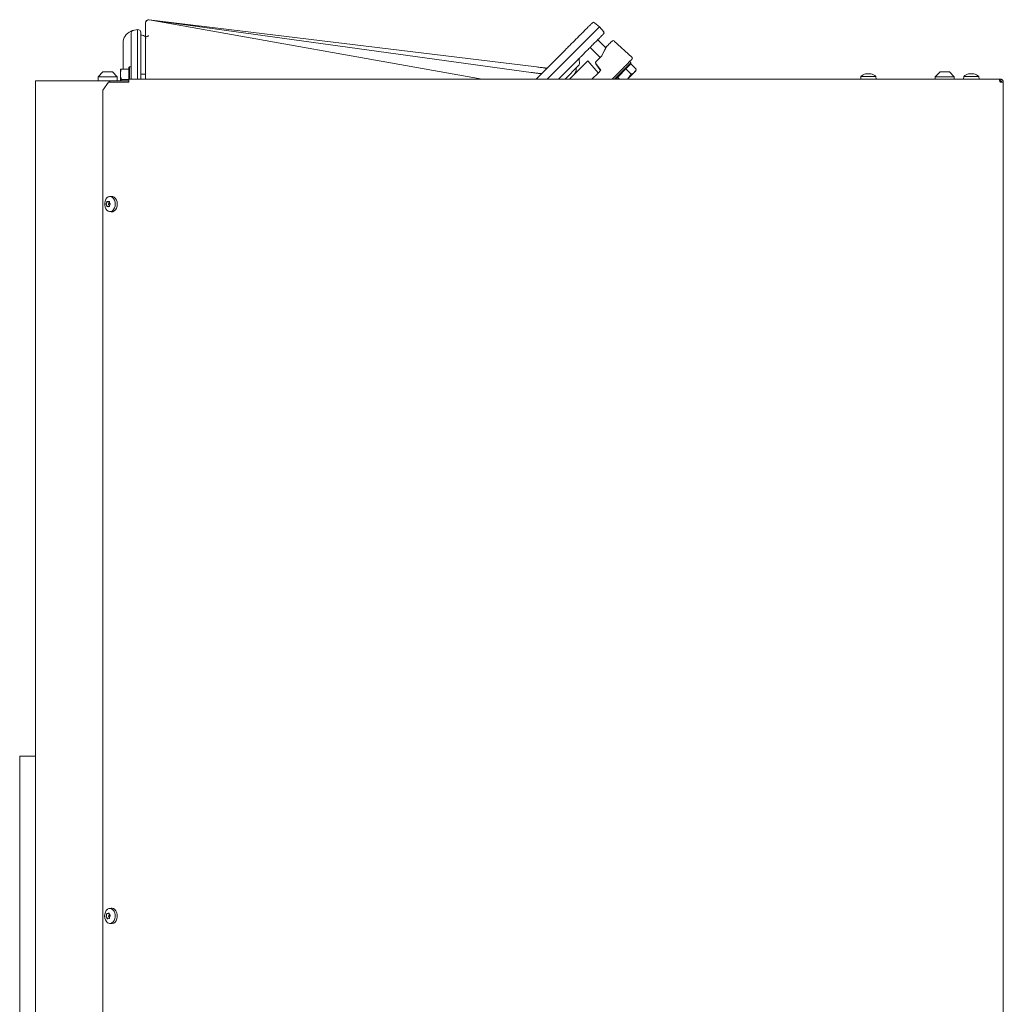
# Model space of a CAD drawing. Extents: x 1098 to 5073, y -276 to 2852.
# Drawn here: x 4293 to 4915, y 2076 to 2698 of the extents above; entities that cross this region are included whole.
import ezdxf

# ---------------------------------------------------------------- set-up
doc = ezdxf.new("R2010")
doc.units = 0
doc.header["$LTSCALE"] = 5
doc.layers.add('3', color=1, linetype='Continuous')

msp = doc.modelspace()

# ---------------------------------------------------------------- linework, layer by layer
at = {"color": 7, "linetype": 'Continuous', "lineweight": 9}
for p, q in [((4372.77, 2696.35), (4372.77, 2696.32)), ((4372.77, 2696.32), (4372.77, 2696.22)), ((4372.77, 2696.22), (4372.77, 2686.14)), ((4620, 2668.46), (4375.02, 2698.34)), ((4616.58, 2665.01), (4375.05, 2698.3)), ((4585.56, 2660.79), (4375.12, 2698.19)), ((4655.26, 2696.41), (4655.14, 2696.29)), ((4656.61, 2696.47), (4659.75, 2693.83)), ((4659.75, 2693.83), (4659.62, 2693.7)), ((4659.75, 2693.83), (4662.39, 2690.69)), ((4662.21, 2689.22), (4662.33, 2689.34)), ((4658.62, 2685.63), (4663.72, 2680.53)), ((4669.13, 2684.88), (4680.2, 2674.74)), ((4638.25, 2679.4), (4619.64, 2660.79)), ((4626.71, 2660.79), (4642.69, 2676.77)), ((4660.18, 2674.46), (4653.81, 2680.82)), ((4662.56, 2678.16), (4661.24, 2675.52)), ((4663.98, 2681.09), (4663.93, 2681.04)), ((4633.78, 2660.79), (4645.32, 2672.33)), ((4652.43, 2672.37), (4640.85, 2660.79)), ((4652.43, 2672.37), (4659.01, 2664.8)), ((4660.42, 2666.22), (4657.35, 2670.44)), ((4657.6, 2671.88), (4657.45, 2671.73)), ((4660.58, 2666.37), (4657.5, 2670.59)), ((4661.24, 2675.52), (4657.6, 2671.88)), ((4679.62, 2671.13), (4678.25, 2669.76)), ((4678.34, 2669.14), (4679.62, 2670.43)), ((4678.84, 2671.91), (4679.62, 2671.13)), ((4679.59, 2670.4), (4679.6, 2670.4)), ((4679.6, 2670.4), (4682.93, 2667.06)), ((4679.62, 2671.13), (4679.62, 2670.43)), ((4342.78, 2662.29), (4345.78, 2665.29)), ((4351.78, 2665.29), (4345.78, 2665.29)), ((4351.78, 2665.29), (4354.78, 2662.29)), ((4357.45, 2667.11), (4356.87, 2667.11)), ((4356.87, 2667.11), (4356.87, 2663.86)), ((4362.17, 2667.11), (4357.45, 2667.11)), ((4362.17, 2668.11), (4362.67, 2668.61)), ((4362.17, 2668.11), (4362.17, 2660.79)), ((4362.17, 2667.11), (4362.17, 2667.1)), ((4362.67, 2668.61), (4363.77, 2668.61)), ((4362.67, 2660.79), (4362.67, 2668.61)), ((4646.32, 2669.08), (4638.02, 2660.79)), ((4655, 2660.79), (4658.83, 2664.62)), ((4658.83, 2664.62), (4660.58, 2666.37)), ((4667.72, 2660.79), (4673.82, 2666.89)), ((4678.25, 2669.76), (4669.28, 2660.79)), ((4669.99, 2660.79), (4678.34, 2669.14)), ((4676.48, 2667.28), (4676.49, 2667.29)), ((4676.49, 2667.29), (4679.82, 2663.95)), ((4676.49, 2667.29), (4676.49, 2667.29)), ((4677.59, 2660.9), (4681.79, 2665.1)), ((4681.79, 2665.1), (4682.66, 2665.97)), ((4682.86, 2666.7), (4682.66, 2665.97)), ((4682.79, 2666.72), (4682.93, 2667.06)), ((4828.29, 2664.13), (4828.29, 2664.13)), ((4828.89, 2664.13), (4828.89, 2664.13)), ((4829.17, 2664.13), (4829.17, 2664.13)), ((4829.81, 2664.04), (4829.45, 2664.11)), ((4830.38, 2664.13), (4830.38, 2664.13)), ((4831.26, 2664.03), (4831.26, 2664.12)), ((4831.27, 2664.13), (4831.27, 2664.13)), ((4872.03, 2662.29), (4875.03, 2665.29)), ((4875.03, 2665.29), (4881.03, 2665.29)), ((4881.03, 2665.29), (4884.03, 2662.29)), ((4893.29, 2664.13), (4893.29, 2664.13)), ((4893.89, 2664.13), (4893.89, 2664.13)), ((4894.17, 2664.13), (4894.17, 2664.13)), ((4894.81, 2664.04), (4894.45, 2664.11)), ((4895.38, 2664.13), (4895.38, 2664.13)), ((4896.26, 2664.03), (4896.26, 2664.12)), ((4896.27, 2664.13), (4896.27, 2664.13)), ((4303.18, 1461.79), (4303.18, 2659.79)), ((4304.94, 2659.79), (4303.18, 2659.79)), ((4350.02, 2659.79), (4304.94, 2659.79)), ((4342.78, 2659.79), (4342.78, 2662.29)), ((4342.78, 2662.29), (4354.78, 2662.29)), ((4345.77, 2653.79), (4349.31, 2658.79)), ((4360.75, 2658.79), (4349.31, 2658.79)), ((4350.02, 2658.79), (4350.02, 2659.79)), ((4350.02, 2659.79), (4350.3, 2659.79)), ((4350.3, 2658.79), (4350.3, 2659.79)), ((4350.45, 2659.79), (4350.3, 2659.79)), ((4350.45, 2659.79), (4357.41, 2659.79)), ((4354.78, 2662.29), (4354.78, 2659.79)), ((4356.87, 2663.86), (4356.87, 2659.79)), ((4357.3, 2659.79), (4357.45, 2660.61)), ((4360.24, 2659.79), (4357.41, 2659.79)), ((4362.16, 2660.61), (4357.45, 2660.61)), ((4360.24, 2659.79), (4362.16, 2659.79)), ((4360.75, 2658.79), (4362.16, 2658.79)), ((4362.16, 2660.79), (4912.32, 2660.79)), ((4362.16, 2660.79), (4362.16, 2658.79)), ((4369.77, 2664.01), (4372.77, 2664.01)), ((4671.2, 2662.01), (4671.21, 2662.01)), ((4671.21, 2662.01), (4671.21, 2662.02)), ((4671.21, 2662.01), (4672.43, 2660.79)), ((4677.48, 2660.79), (4677.59, 2660.9)), ((4679.82, 2663.95), (4677.59, 2660.9)), ((4824.88, 2660.79), (4825.02, 2662.43)), ((4825.02, 2662.43), (4833.62, 2662.43)), ((4833.62, 2662.43), (4834.54, 2662.43)), ((4834.54, 2662.43), (4834.68, 2660.79)), ((4872.03, 2660.79), (4872.03, 2662.29)), ((4884.03, 2662.29), (4872.03, 2662.29)), ((4884.03, 2662.29), (4884.03, 2660.79)), ((4889.88, 2660.79), (4890.02, 2662.43)), ((4890.02, 2662.43), (4898.62, 2662.43)), ((4898.62, 2662.43), (4899.54, 2662.43)), ((4899.54, 2662.43), (4899.68, 2660.79)), ((4912.32, 2660.79), (4913.03, 2660.79)), ((4913.03, 2660.79), (4913.03, 2659.79)), ((4913.03, 2658.79), (4915.03, 2658.79)), ((4915.03, 2658.79), (4915.03, 2058.29)), ((4345.77, 2653.79), (4345.77, 2061.29)), ((4349.07, 2583.29), (4349.07, 2583.29)), ((4349.88, 2583.29), (4349.07, 2583.29)), ((4349.98, 2586.53), (4351.13, 2586.67)), ((4348.15, 2582.54), (4348.15, 2582.54)), ((4348.15, 2581.04), (4348.15, 2581.04)), ((4349.07, 2580.29), (4349.07, 2580.29)), ((4349.83, 2582.6), (4349.81, 2582.54)), ((4349.81, 2582.54), (4349.81, 2582.54)), ((4349.81, 2581.04), (4349.81, 2581.04)), ((4349.81, 2581.04), (4349.83, 2580.98)), ((4351.13, 2576.91), (4349.98, 2577.05)), ((4349.99, 2582.54), (4349.99, 2582.54)), ((4349.99, 2581.04), (4349.99, 2581.04)), ((4293.21, 2232.79), (4295.21, 2232.79)), ((4293.21, 2232.79), (4293.21, 1481.79)), ((4303.18, 2232.79), (4295.21, 2232.79)), ((4349.98, 2136.53), (4351.13, 2136.67)), ((4348.08, 2132.33), (4348.08, 2132.33)), ((4348.25, 2130.85), (4348.25, 2130.85)), ((4349.72, 2133.25), (4348.72, 2133.25)), ((4349.24, 2130.31), (4349.24, 2130.31)), ((4349.45, 2130.33), (4350.03, 2130.33)), ((4349.73, 2132.33), (4349.73, 2132.33)), ((4349.9, 2132.73), (4349.9, 2132.73)), ((4350.06, 2131.25), (4350.06, 2131.25)), ((4351.13, 2126.91), (4349.98, 2127.05))]:
    msp.add_line(p, q, dxfattribs=at)
at = {"color": 7, "linetype": 'Continuous', "lineweight": 9, "flags": 128}
for points in [[(4353.64, 2581.78), (4353.52, 2583.07), (4353.15, 2584.26), (4352.57, 2585.26), (4351.83, 2586.01), (4350.96, 2586.45), (4350.05, 2586.54), (4349.15, 2586.27), (4348.34, 2585.68), (4347.67, 2584.8), (4347.19, 2583.69), (4346.94, 2582.44), (4346.94, 2581.15), (4347.19, 2579.9), (4347.66, 2578.79), (4348.33, 2577.91), (4349.15, 2577.31), (4350.04, 2577.04), (4350.96, 2577.13), (4351.82, 2577.56), (4352.57, 2578.31), (4353.15, 2579.31), (4353.51, 2580.5), (4353.64, 2581.78)], [(4354.9, 2581.78), (4354.77, 2583.11), (4354.39, 2584.33), (4353.8, 2585.37), (4353.03, 2586.14), (4352.14, 2586.59), (4351.2, 2586.68), (4351.13, 2586.67)], [(4351.13, 2576.91), (4351.19, 2576.9), (4352.13, 2576.99), (4353.02, 2577.44), (4353.79, 2578.21), (4354.39, 2579.24), (4354.77, 2580.46), (4354.9, 2581.78)], [(4353.6, 2132.54), (4353.33, 2133.78), (4352.84, 2134.87), (4352.16, 2135.73), (4351.33, 2136.3), (4350.43, 2136.54), (4349.52, 2136.43), (4348.67, 2135.97), (4347.93, 2135.2), (4347.37, 2134.18), (4347.02, 2132.98), (4346.91, 2131.69), (4347.06, 2130.41), (4347.44, 2129.23), (4348.03, 2128.25), (4348.79, 2127.52), (4349.66, 2127.11), (4350.58, 2127.05), (4351.47, 2127.34), (4352.27, 2127.96), (4352.93, 2128.87), (4353.39, 2129.99), (4353.62, 2131.24), (4353.6, 2132.54)], [(4354.85, 2132.56), (4354.58, 2133.84), (4354.07, 2134.96), (4353.37, 2135.85), (4352.52, 2136.44), (4351.6, 2136.68), (4351.13, 2136.67)], [(4351.13, 2126.91), (4351.74, 2126.91), (4352.66, 2127.21), (4353.49, 2127.85), (4354.16, 2128.78), (4354.64, 2129.93), (4354.87, 2131.23), (4354.85, 2132.56)]]:
    msp.add_lwpolyline(points, dxfattribs=at)
at = {"color": 7, "linetype": 'Continuous', "lineweight": 9}
for centre, radius, start, end in [((4374.77, 2696.35), 2, 83.04743, 180), ((4374.77, 2696.32), 2, 82.15418, 180), ((4374.77, 2696.22), 2, 79.92159, 180), ((4655.97, 2695.7), 1, 50, 135), ((4661.62, 2690.04), 1, 315, 40), ((4369.77, 2683.61), 5, 51.27898, 90), ((4668.45, 2684.15), 1, 47.49824, 134.99843), ((4644.2, 2671.2), 3, 315, 21.42182), ((4648.85, 2673.03), 2, 135, 201.42182), ((4679.52, 2674), 1, 315, 47.5), ((4622.27, 2666.25), 2, 262.15418, 315), ((4625.79, 2669.77), 2, 263.04743, 315), ((4639.95, 2666.96), 5, 315, 8.1301), ((4829.78, 2657.29), 7, 102.70005, 132.80935), ((4829.78, 2657.29), 7, 102.36107, 102.70005), ((4829.78, 2657.29), 7, 47.19065, 77.32545), ((4894.78, 2657.29), 7, 102.70005, 132.80935), ((4894.78, 2657.29), 7, 102.36107, 102.70005), ((4894.78, 2657.29), 7, 47.19065, 77.32545), ((4349.61, 2581.79), 0.248, 138.25767, 221.65774), ((4348.22, 2583.17), 1.71, 314.94792, 338.52878), ((4348.21, 2580.42), 1.71, 21.37707, 44.9263), ((4349.62, 2131.52), 0.244, 144.21336, 228.61171), ((4347.83, 2132.82), 1.97, 323.97825, 345.42888), ((4348.62, 2130.14), 1.46, 28.86078, 55.06557), ((4347.39, 2132.96), 2.43, 344.92246, 355.08878)]:
    msp.add_arc(centre, radius, start, end, dxfattribs=at)
at = {"color": 7, "linetype": 'Continuous', "lineweight": 9, "extrusion": (0, 0, -1)}
for centre, major_axis, ratio, start_param, end_param in [((4662.11, 2677.33), (2.12, 4.24), 0.003233, 0.466184, 2.021652), ((4662.42, 2677.96), (4.48, 8.96), 0.003232, 1.511722, 1.546545), ((4662.11, 2677.33), (2.12, 4.24), 0.003233, 5.569968, 5.797605), ((4658.16, 2671.03), (-0.061, 0.998), 0.999526, 4.143902, 5.559295), ((4658.31, 2671.18), (-0.998, 0.061), 0.999526, 5.591683, 7.007076)]:
    msp.add_ellipse(centre, major_axis=major_axis, ratio=ratio, start_param=start_param, end_param=end_param, dxfattribs=at)
at = {"color": 7, "linetype": 'Continuous', "lineweight": 9}
for points, knots in [([(4655.14, 2696.29), (4655.08, 2696.23), (4654.94, 2696.09), (4654.27, 2695.42), (4653.27, 2694.42), (4651.94, 2693.09), (4650.31, 2691.46), (4648.64, 2689.79), (4647.47, 2688.62), (4646.99, 2688.14)], [0, 0, 0, 0, 0.14919, 0.298375, 0.447593, 0.596808, 0.745511, 0.894215, 1, 1, 1, 1]), ([(4651.02, 2685.1), (4651.53, 2685.61), (4652.76, 2686.84), (4654.52, 2688.6), (4656.24, 2690.32), (4657.64, 2691.72), (4658.7, 2692.78), (4659.41, 2693.49), (4659.55, 2693.63), (4659.62, 2693.7)], [0, 0, 0, 0, 0.105683, 0.254404, 0.403125, 0.552357, 0.701591, 0.850793, 1, 1, 1, 1]), ([(4654.06, 2681.07), (4654.54, 2681.55), (4655.71, 2682.72), (4657.38, 2684.39), (4659.01, 2686.02), (4660.34, 2687.35), (4661.35, 2688.35), (4662.01, 2689.02), (4662.15, 2689.15), (4662.21, 2689.22)], [0, 0, 0, 0, 0.105785, 0.254489, 0.403192, 0.552407, 0.701625, 0.85081, 1, 1, 1, 1]), ([(4372.77, 2686.14), (4372.77, 2686.14), (4372.77, 2686.35), (4372.77, 2686.59), (4372.91, 2686.82), (4372.92, 2686.84)], [0, 0, 0, 0, 0.007017, 0.901292, 1, 1, 1, 1]), ([(4372.77, 2686.12), (4372.77, 2686.06), (4372.77, 2685.93), (4372.77, 2684.97), (4372.77, 2683.2), (4372.77, 2680.44), (4372.77, 2676.88), (4372.77, 2672.68), (4372.77, 2667.9), (4372.77, 2663.87), (4372.77, 2661.42), (4372.77, 2660.79)], [0, 0, 0, 0, 0.098529, 0.197034, 0.324019, 0.451001, 0.577413, 0.703824, 0.830046, 0.956268, 1, 1, 1, 1]), ([(4373.29, 2687.45), (4373.42, 2687.58), (4373.63, 2687.78), (4374.1, 2687.98), (4374.47, 2688.05), (4374.67, 2688.06), (4374.76, 2688.07)], [0, 0, 0, 0, 0.487315, 0.771874, 0.892102, 1, 1, 1, 1]), ([(4646.99, 2688.14), (4646.33, 2687.48), (4645.02, 2686.17), (4643.17, 2684.32), (4641.45, 2682.6), (4640, 2681.15), (4638.87, 2680.02), (4638.46, 2679.61), (4638.25, 2679.4)], [0, 0, 0, 0, 0.150562, 0.304474, 0.475869, 0.652265, 0.823651, 1, 1, 1, 1]), ([(4651.02, 2685.1), (4650.4, 2684.48), (4649.14, 2683.22), (4647.38, 2681.46), (4645.74, 2679.82), (4644.36, 2678.44), (4643.28, 2677.36), (4642.89, 2676.97), (4642.69, 2676.77)], [0, 0, 0, 0, 0.150609, 0.304573, 0.475943, 0.652315, 0.823677, 1, 1, 1, 1]), ([(4667.74, 2684.85), (4667.7, 2684.81), (4667.61, 2684.72), (4666.82, 2683.93), (4665.63, 2682.74), (4664.57, 2681.68), (4664.06, 2681.16)], [0, 0, 0, 0, 0.2444351, 0.5, 0.7555649, 1, 1, 1, 1]), ([(4645.32, 2672.33), (4645.52, 2672.53), (4645.93, 2672.94), (4647.04, 2674.05), (4648.5, 2675.51), (4650.21, 2677.21), (4652.07, 2679.08), (4653.39, 2680.4), (4654.06, 2681.07)], [0, 0, 0, 0, 0.171391, 0.347734, 0.519131, 0.695526, 0.846087, 1, 1, 1, 1]), ([(4664.06, 2681.16), (4664.05, 2681.16), (4664.04, 2681.14), (4663.95, 2680.94), (4663.7, 2680.45), (4663.27, 2679.58), (4662.9, 2678.84), (4662.72, 2678.47)], [0, 0, 0, 0, 0.051395, 0.134664, 0.311806, 0.654812, 1, 1, 1, 1]), ([(4663.69, 2680.56), (4663.74, 2680.65), (4663.82, 2680.81), (4663.89, 2680.96), (4663.93, 2681.03), (4663.93, 2681.04), (4663.93, 2681.04)], [0, 0, 0, 0, 0.405813, 0.691866, 0.898928, 1, 1, 1, 1]), ([(4673.82, 2666.89), (4674.64, 2667.7), (4675.89, 2668.96), (4677.39, 2670.45), (4678.42, 2671.48), (4679.24, 2672.31), (4680.03, 2673.1), (4680.15, 2673.22), (4680.23, 2673.29)], [0, 0, 0, 0, 0.2394568, 0.3683607, 0.5, 0.6316393, 0.7605432, 1, 1, 1, 1]), ([(4356.87, 2663.86), (4356.95, 2664.72), (4357.04, 2665.82), (4357.38, 2666.88), (4357.45, 2667.11)], [0, 0, 0, 0, 0.784106, 1, 1, 1, 1]), ([(4622, 2664.27), (4621.92, 2664.28), (4621.2, 2664.38), (4619.44, 2664.62), (4617.59, 2664.87), (4616.58, 2665.01)], [0, 0, 0, 0, 0.050173, 0.483974, 1, 1, 1, 1]), ([(4625.55, 2667.79), (4625.45, 2667.8), (4624.69, 2667.89), (4622.87, 2668.11), (4621.01, 2668.34), (4620, 2668.46)], [0, 0, 0, 0, 0.0667873, 0.4967033, 1, 1, 1, 1]), ([(4681.79, 2665.1), (4681.32, 2664.74), (4680.73, 2664.27), (4679.98, 2664.01), (4679.82, 2663.95)], [0, 0, 0, 0, 0.7841057, 1, 1, 1, 1]), ([(4682.93, 2667.06), (4682.71, 2666.5), (4682.42, 2665.77), (4681.91, 2665.23), (4681.79, 2665.1)], [0, 0, 0, 0, 0.764304, 1, 1, 1, 1]), ([(4828.03, 2664.04), (4828.02, 2664.04), (4828, 2664.03), (4828, 2664.02), (4828.02, 2664.02), (4828.05, 2664.02), (4828.11, 2664.03), (4828.14, 2664.04), (4828.16, 2664.04)], [0, 0, 0, 0, 0.1736553, 0.3479906, 0.518533, 0.6859457, 0.8536264, 1, 1, 1, 1]), ([(4828.29, 2664.13), (4828.25, 2664.12), (4828.2, 2664.11), (4828.07, 2664.06), (4828.03, 2664.04)], [0, 0, 0, 0, 0.687829, 1, 1, 1, 1]), ([(4828.16, 2664.04), (4828.34, 2664.07), (4828.6, 2664.12), (4828.82, 2664.13), (4828.89, 2664.13)], [0, 0, 0, 0, 0.6879732, 1, 1, 1, 1]), ([(4828.89, 2664.13), (4829.04, 2664.12), (4829.24, 2664.11), (4829.37, 2664.06), (4829.42, 2664.04)], [0, 0, 0, 0, 0.687868, 1, 1, 1, 1]), ([(4829.42, 2664.04), (4829.43, 2664.04), (4829.45, 2664.03), (4829.51, 2664.02), (4829.58, 2664.02), (4829.64, 2664.02), (4829.7, 2664.03), (4829.73, 2664.04), (4829.74, 2664.04)], [0, 0, 0, 0, 0.1736021, 0.347939, 0.5184828, 0.6858959, 0.8535759, 1, 1, 1, 1]), ([(4829.74, 2664.04), (4829.88, 2664.07), (4830.07, 2664.12), (4830.31, 2664.13), (4830.38, 2664.13)], [0, 0, 0, 0, 0.6879986, 1, 1, 1, 1]), ([(4830.38, 2664.13), (4830.56, 2664.12), (4830.82, 2664.11), (4831.08, 2664.06), (4831.17, 2664.04)], [0, 0, 0, 0, 0.687831, 1, 1, 1, 1]), ([(4831.17, 2664.04), (4831.19, 2664.04), (4831.23, 2664.03), (4831.3, 2664.02), (4831.34, 2664.02), (4831.37, 2664.02), (4831.38, 2664.03), (4831.37, 2664.04), (4831.36, 2664.04)], [0, 0, 0, 0, 0.173551, 0.347889, 0.518434, 0.685848, 0.853527, 1, 1, 1, 1]), ([(4831.36, 2664.04), (4831.31, 2664.07), (4831.25, 2664.12), (4831.26, 2664.13), (4831.27, 2664.13)], [0, 0, 0, 0, 0.6879474, 1, 1, 1, 1]), ([(4893.03, 2664.04), (4893.02, 2664.04), (4893, 2664.03), (4893, 2664.02), (4893.02, 2664.02), (4893.05, 2664.02), (4893.11, 2664.03), (4893.14, 2664.04), (4893.16, 2664.04)], [0, 0, 0, 0, 0.173655, 0.347991, 0.518533, 0.685946, 0.853626, 1, 1, 1, 1]), ([(4893.29, 2664.13), (4893.25, 2664.12), (4893.2, 2664.11), (4893.07, 2664.06), (4893.03, 2664.04)], [0, 0, 0, 0, 0.687829, 1, 1, 1, 1]), ([(4893.16, 2664.04), (4893.34, 2664.07), (4893.6, 2664.12), (4893.82, 2664.13), (4893.89, 2664.13)], [0, 0, 0, 0, 0.687973, 1, 1, 1, 1]), ([(4893.89, 2664.13), (4894.04, 2664.12), (4894.24, 2664.11), (4894.37, 2664.06), (4894.42, 2664.04)], [0, 0, 0, 0, 0.687868, 1, 1, 1, 1]), ([(4894.42, 2664.04), (4894.43, 2664.04), (4894.45, 2664.03), (4894.51, 2664.02), (4894.58, 2664.02), (4894.64, 2664.02), (4894.7, 2664.03), (4894.73, 2664.04), (4894.74, 2664.04)], [0, 0, 0, 0, 0.173602, 0.347939, 0.518483, 0.685896, 0.853576, 1, 1, 1, 1]), ([(4894.74, 2664.04), (4894.88, 2664.07), (4895.07, 2664.12), (4895.31, 2664.13), (4895.38, 2664.13)], [0, 0, 0, 0, 0.687999, 1, 1, 1, 1]), ([(4895.38, 2664.13), (4895.56, 2664.12), (4895.82, 2664.11), (4896.08, 2664.06), (4896.17, 2664.04)], [0, 0, 0, 0, 0.687831, 1, 1, 1, 1]), ([(4896.17, 2664.04), (4896.19, 2664.04), (4896.23, 2664.03), (4896.3, 2664.02), (4896.34, 2664.02), (4896.37, 2664.02), (4896.38, 2664.03), (4896.37, 2664.04), (4896.36, 2664.04)], [0, 0, 0, 0, 0.173551, 0.347889, 0.518434, 0.685848, 0.853527, 1, 1, 1, 1]), ([(4896.36, 2664.04), (4896.31, 2664.07), (4896.25, 2664.12), (4896.26, 2664.13), (4896.27, 2664.13)], [0, 0, 0, 0, 0.687947, 1, 1, 1, 1]), ([(4357.45, 2660.61), (4357.22, 2661.43), (4356.91, 2662.5), (4356.88, 2663.6), (4356.87, 2663.86)], [0, 0, 0, 0, 0.764304, 1, 1, 1, 1]), ([(4913.03, 2658.79), (4913.02, 2658.85), (4912.99, 2658.96), (4912.95, 2659.13), (4912.92, 2659.3), (4912.88, 2659.47), (4912.82, 2659.68), (4912.77, 2659.88), (4912.72, 2660.07), (4912.68, 2660.19), (4912.64, 2660.31), (4912.6, 2660.42), (4912.56, 2660.51), (4912.51, 2660.62), (4912.46, 2660.7), (4912.41, 2660.75), (4912.38, 2660.78), (4912.35, 2660.79), (4912.33, 2660.79), (4912.32, 2660.79)], [0, 0, 0, 0, 0.054076, 0.108528, 0.164163, 0.220207, 0.274288, 0.384286, 0.440335, 0.494415, 0.548871, 0.604511, 0.660561, 0.714641, 0.824639, 0.880688, 0.910364, 0.970012, 1, 1, 1, 1]), ([(4913.03, 2660.79), (4913.14, 2660.78), (4913.38, 2660.77), (4913.71, 2660.68), (4914.03, 2660.54), (4914.31, 2660.34), (4914.56, 2660.1), (4914.76, 2659.81), (4914.91, 2659.5), (4914.99, 2659.22), (4915.03, 2658.98), (4915.03, 2658.85), (4915.03, 2658.79)], [0, 0, 0, 0, 0.108499, 0.220144, 0.328652, 0.440307, 0.548815, 0.660469, 0.768977, 0.880632, 0.940066, 1, 1, 1, 1]), ([(4913.03, 2659.79), (4913.09, 2659.79), (4913.22, 2659.78), (4913.39, 2659.73), (4913.56, 2659.65), (4913.71, 2659.53), (4913.83, 2659.4), (4913.93, 2659.24), (4914, 2659.06), (4914.03, 2658.91), (4914.03, 2658.82), (4914.03, 2658.79)], [0, 0, 0, 0, 0.1162, 0.235771, 0.351971, 0.471542, 0.587696, 0.707217, 0.82337, 0.942892, 1, 1, 1, 1]), ([(4348.38, 2583.3), (4348.34, 2583.12), (4348.28, 2582.85), (4348.18, 2582.62), (4348.15, 2582.54)], [0, 0, 0, 0, 0.687999, 1, 1, 1, 1]), ([(4348.58, 2583.47), (4348.57, 2583.47), (4348.55, 2583.49), (4348.51, 2583.49), (4348.46, 2583.46), (4348.43, 2583.42), (4348.4, 2583.36), (4348.39, 2583.32), (4348.38, 2583.3)], [0, 0, 0, 0, 0.173602, 0.347939, 0.518483, 0.685896, 0.853576, 1, 1, 1, 1]), ([(4349.07, 2583.29), (4348.95, 2583.31), (4348.76, 2583.33), (4348.63, 2583.43), (4348.58, 2583.47)], [0, 0, 0, 0, 0.687868, 1, 1, 1, 1]), ([(4349.68, 2583.47), (4349.54, 2583.4), (4349.33, 2583.3), (4349.13, 2583.29), (4349.07, 2583.29)], [0, 0, 0, 0, 0.687973, 1, 1, 1, 1]), ([(4349.89, 2583.3), (4349.89, 2583.32), (4349.89, 2583.37), (4349.86, 2583.42), (4349.83, 2583.46), (4349.78, 2583.49), (4349.73, 2583.49), (4349.7, 2583.47), (4349.68, 2583.47)], [0, 0, 0, 0, 0.173655, 0.347991, 0.518533, 0.685946, 0.853626, 1, 1, 1, 1]), ([(4349.99, 2582.54), (4349.94, 2582.71), (4349.86, 2582.95), (4349.88, 2583.22), (4349.89, 2583.3)], [0, 0, 0, 0, 0.6878291, 1, 1, 1, 1]), ([(4347.83, 2581.96), (4347.82, 2581.94), (4347.8, 2581.91), (4347.79, 2581.85), (4347.78, 2581.78), (4347.79, 2581.72), (4347.81, 2581.66), (4347.82, 2581.64), (4347.83, 2581.63)], [0, 0, 0, 0, 0.1735505, 0.347889, 0.5184341, 0.6858476, 0.8535271, 1, 1, 1, 1]), ([(4348.15, 2582.54), (4348.08, 2582.39), (4347.98, 2582.16), (4347.87, 2582.01), (4347.83, 2581.96)], [0, 0, 0, 0, 0.6878305, 1, 1, 1, 1]), ([(4347.83, 2581.63), (4347.91, 2581.51), (4348.02, 2581.34), (4348.12, 2581.11), (4348.15, 2581.04)], [0, 0, 0, 0, 0.687947, 1, 1, 1, 1]), ([(4348.15, 2581.04), (4348.21, 2580.87), (4348.3, 2580.63), (4348.36, 2580.36), (4348.38, 2580.28)], [0, 0, 0, 0, 0.6878291, 1, 1, 1, 1]), ([(4348.38, 2580.28), (4348.39, 2580.26), (4348.4, 2580.21), (4348.43, 2580.16), (4348.47, 2580.12), (4348.51, 2580.09), (4348.55, 2580.09), (4348.57, 2580.11), (4348.58, 2580.11)], [0, 0, 0, 0, 0.173655, 0.347991, 0.518533, 0.685946, 0.853626, 1, 1, 1, 1]), ([(4348.58, 2580.11), (4348.68, 2580.18), (4348.82, 2580.28), (4349.01, 2580.29), (4349.07, 2580.29)], [0, 0, 0, 0, 0.687973, 1, 1, 1, 1]), ([(4349.07, 2580.29), (4349.21, 2580.27), (4349.41, 2580.25), (4349.62, 2580.15), (4349.68, 2580.11)], [0, 0, 0, 0, 0.687868, 1, 1, 1, 1]), ([(4349.68, 2580.11), (4349.7, 2580.11), (4349.73, 2580.09), (4349.79, 2580.09), (4349.83, 2580.12), (4349.87, 2580.16), (4349.88, 2580.22), (4349.88, 2580.26), (4349.88, 2580.28)], [0, 0, 0, 0, 0.173602, 0.347939, 0.518483, 0.685896, 0.853576, 1, 1, 1, 1]), ([(4349.88, 2580.28), (4349.88, 2580.46), (4349.88, 2580.73), (4349.96, 2580.96), (4349.99, 2581.04)], [0, 0, 0, 0, 0.687999, 1, 1, 1, 1]), ([(4350.43, 2581.95), (4350.31, 2582.07), (4350.13, 2582.24), (4350.02, 2582.47), (4349.99, 2582.54)], [0, 0, 0, 0, 0.687947, 1, 1, 1, 1]), ([(4349.99, 2581.04), (4350.07, 2581.19), (4350.19, 2581.42), (4350.38, 2581.57), (4350.43, 2581.62)], [0, 0, 0, 0, 0.687831, 1, 1, 1, 1]), ([(4350.43, 2581.62), (4350.45, 2581.64), (4350.48, 2581.67), (4350.51, 2581.73), (4350.51, 2581.79), (4350.5, 2581.86), (4350.47, 2581.92), (4350.45, 2581.94), (4350.43, 2581.95)], [0, 0, 0, 0, 0.173551, 0.347889, 0.518434, 0.685848, 0.853527, 1, 1, 1, 1]), ([(4347.83, 2131.66), (4347.82, 2131.65), (4347.81, 2131.61), (4347.8, 2131.55), (4347.8, 2131.48), (4347.82, 2131.42), (4347.84, 2131.37), (4347.86, 2131.35), (4347.87, 2131.34)], [0, 0, 0, 0, 0.173551, 0.347889, 0.518434, 0.685848, 0.853527, 1, 1, 1, 1]), ([(4348.08, 2132.33), (4348.03, 2132.16), (4347.95, 2131.91), (4347.86, 2131.72), (4347.83, 2131.66)], [0, 0, 0, 0, 0.687831, 1, 1, 1, 1]), ([(4347.87, 2131.34), (4347.96, 2131.25), (4348.09, 2131.11), (4348.21, 2130.91), (4348.25, 2130.85)], [0, 0, 0, 0, 0.6879474, 1, 1, 1, 1]), ([(4348.22, 2133.12), (4348.2, 2132.93), (4348.17, 2132.66), (4348.1, 2132.41), (4348.08, 2132.33)], [0, 0, 0, 0, 0.687999, 1, 1, 1, 1]), ([(4348.4, 2133.32), (4348.39, 2133.33), (4348.37, 2133.34), (4348.32, 2133.32), (4348.29, 2133.29), (4348.25, 2133.23), (4348.23, 2133.17), (4348.22, 2133.13), (4348.22, 2133.12)], [0, 0, 0, 0, 0.173602, 0.347939, 0.518483, 0.685896, 0.853576, 1, 1, 1, 1]), ([(4348.25, 2130.85), (4348.33, 2130.69), (4348.44, 2130.47), (4348.53, 2130.21), (4348.56, 2130.13)], [0, 0, 0, 0, 0.687829, 1, 1, 1, 1]), ([(4348.72, 2133.27), (4348.66, 2133.27), (4348.54, 2133.25), (4348.45, 2133.3), (4348.4, 2133.32)], [0, 0, 0, 0, 0.518798, 1, 1, 1, 1]), ([(4348.56, 2130.13), (4348.57, 2130.11), (4348.58, 2130.07), (4348.62, 2130.02), (4348.66, 2129.98), (4348.71, 2129.97), (4348.75, 2129.98), (4348.77, 2130), (4348.78, 2130.01)], [0, 0, 0, 0, 0.173655, 0.347991, 0.518533, 0.685946, 0.853626, 1, 1, 1, 1]), ([(4348.78, 2130.01), (4348.87, 2130.11), (4349, 2130.24), (4349.18, 2130.29), (4349.24, 2130.31)], [0, 0, 0, 0, 0.687973, 1, 1, 1, 1]), ([(4349.49, 2133.57), (4349.35, 2133.47), (4349.16, 2133.34), (4348.97, 2133.29), (4348.91, 2133.27)], [0, 0, 0, 0, 0.6879732, 1, 1, 1, 1]), ([(4349.24, 2130.31), (4349.38, 2130.32), (4349.58, 2130.34), (4349.79, 2130.28), (4349.86, 2130.26)], [0, 0, 0, 0, 0.687868, 1, 1, 1, 1]), ([(4349.71, 2133.45), (4349.71, 2133.47), (4349.7, 2133.51), (4349.67, 2133.56), (4349.63, 2133.59), (4349.6, 2133.61), (4349.58, 2133.6), (4349.58, 2133.6)], [0, 0, 0, 0, 0.252728, 0.506446, 0.754643, 0.998286, 1, 1, 1, 1]), ([(4349.9, 2132.73), (4349.83, 2132.89), (4349.72, 2133.11), (4349.71, 2133.37), (4349.71, 2133.45)], [0, 0, 0, 0, 0.687829, 1, 1, 1, 1]), ([(4349.86, 2130.26), (4349.88, 2130.25), (4349.92, 2130.24), (4349.97, 2130.26), (4350.01, 2130.29), (4350.04, 2130.35), (4350.05, 2130.41), (4350.05, 2130.45), (4350.04, 2130.46)], [0, 0, 0, 0, 0.1736021, 0.347939, 0.5184828, 0.6858959, 0.8535759, 1, 1, 1, 1]), ([(4350.4, 2132.24), (4350.26, 2132.33), (4350.07, 2132.47), (4349.94, 2132.67), (4349.9, 2132.73)], [0, 0, 0, 0, 0.687947, 1, 1, 1, 1]), ([(4350.04, 2130.46), (4350.02, 2130.65), (4349.99, 2130.92), (4350.04, 2131.17), (4350.06, 2131.25)], [0, 0, 0, 0, 0.687999, 1, 1, 1, 1]), ([(4350.06, 2131.25), (4350.12, 2131.42), (4350.22, 2131.67), (4350.38, 2131.86), (4350.44, 2131.92)], [0, 0, 0, 0, 0.687831, 1, 1, 1, 1]), ([(4350.44, 2131.92), (4350.45, 2131.93), (4350.48, 2131.97), (4350.5, 2132.03), (4350.5, 2132.1), (4350.48, 2132.16), (4350.44, 2132.21), (4350.41, 2132.23), (4350.4, 2132.24)], [0, 0, 0, 0, 0.173551, 0.347889, 0.518434, 0.685848, 0.853527, 1, 1, 1, 1])]:
    msp.add_open_spline(points, degree=3, knots=knots, dxfattribs=at)
at = {"layer": '3', "linetype": 'Continuous', "lineweight": 9}
for p, q in [((4363.77, 2690.15), (4363.77, 2660.79)), ((4363.98, 2691.28), (4363.98, 2691.28)), ((4367.77, 2692.11), (4365.01, 2691.62)), ((4367.77, 2660.79), (4367.77, 2692.11)), ((4368.53, 2691.98), (4367.77, 2692.11)), ((4369.77, 2660.79), (4369.77, 2690.5)), ((4358.56, 2667.11), (4358.56, 2683.61))]:
    msp.add_line(p, q, dxfattribs=at)
for centre, radius, start, end in [((4366.56, 2683.61), 8, 113.30724, 180), ((4365.27, 2690.15), 1.5, 100, 180), ((4364.86, 2690.07), 1.5, 99.96436, 125.94221), ((4368.27, 2690.5), 1.5, 0, 80)]:
    msp.add_arc(centre, radius, start, end, dxfattribs=at)
msp.add_open_spline([(4363.39, 2690.97), (4363.46, 2691), (4363.67, 2691.08), (4363.86, 2691.21), (4363.98, 2691.29)], degree=3, knots=[0, 0, 0, 0, 0.361933, 1, 1, 1, 1], dxfattribs=at)

doc.saveas('drawing.dxf')
